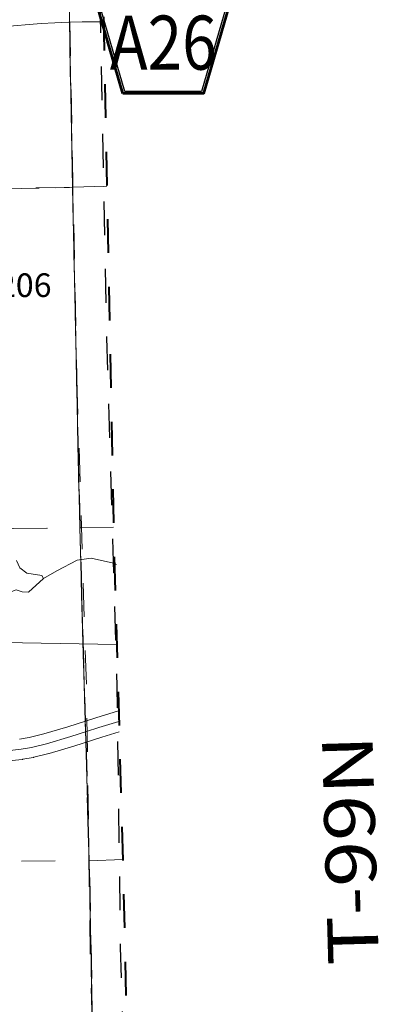
# Model space of a CAD drawing. Extents: x 64 to 108, y 73.1 to 107.1.
# Drawn here: x 94.9 to 96, y 96.2 to 99.1 of the extents above; entities that cross this region are included whole.
import ezdxf
from ezdxf.enums import TextEntityAlignment as Align

# ---------------------------------------------------------------- set-up
doc = ezdxf.new("R2010")
doc.units = ezdxf.units.MI
doc.header["$MEASUREMENT"] = 0
for name, pattern in [('DGN Style 1', [0.03005, 5e-05, -0.03]), ('DGN Style 2', [0.05, 0.03, -0.02]), ('DGN Style 7', [0.1, 0.045, -0.02, 0.015, -0.02])]:
    doc.linetypes.add(name, pattern=pattern)
for name, color, linetype, lineweight in [('tdCoClipBndry', 7, 'Continuous', 0), ('tdCoCoBndry', 1, 'DGN Style 7', 30), ('tdCoCoBndryPart', 1, 'DGN Style 7', 30), ('tdCoHydroRiver', 5, 'Continuous', 0), ('tdCoSecRdNmbr', 1, 'Continuous', 13), ('tdCoSecRteBand', 7, 'Continuous', 30), ('tdCoSecRteCL', 7, 'Continuous', 0), ('tdCoSectLine', 7, 'DGN Style 1', 13), ('tdCoSectLinePart', 7, 'DGN Style 1', 13), ('tdCoShieldCoRteHrd', 52, 'Continuous', 0), ('tdCoSurfGravel', 1, 'Continuous', 0), ('tdCoTwpBndryShd', 7, 'Continuous', 0), ('tdCoTwpRngTxt', 7, 'Continuous', 0), ('tdPICoBndry', 30, 'Continuous', 100), ('tdPIHydro', 62, 'DGN Style 1', 0), ('tdPIMapPltShpe', 5, 'DGN Style 1', 0), ('tdPISectLine', 7, 'DGN Style 1', 13)]:
    doc.layers.add(name, color=color, linetype=linetype, lineweight=lineweight)
doc.styles.add('Style-Century Gothic', font='GOTHIC.TTF')
doc.styles.add('Style-Trebuchet MS', font='trebucbd.ttf')
doc.styles.add('Style-Tw Cen MT', font='TCM_____.TTF')

# ---------------------------------------------------------------- blocks, each defined once
blk = doc.blocks.new('*U7')
at = {"layer": 'tdCoCoBndry', "color": 1, "linetype": 'DGN Style 7', "lineweight": 30, "flags": 128}
blk.add_lwpolyline([(-0.2101, 3.5287), (-0.2165, 3.8161), (-0.2287, 4.4179), (-0.2448, 5.187), (-0.2729, 6.2181), (-0.2829, 6.9921), (-0.3141, 8.0247), (-0.3298, 8.827), (-0.3757, 11.6306), (-0.4082, 12.8417), (-0.4276, 13.6139), (-0.4339, 14.3914), (-0.4344, 14.4514)], dxfattribs=at)
blk = doc.blocks.new('Shield_County_Route_7')
at = {"layer": 'tdCoShieldCoRteHrd', "color": 7, "linetype": 'Continuous', "lineweight": 53, "flags": 128}
blk.add_lwpolyline([(-0.1156, -0.1333), (-0.1975, 0.1496), (-0.2014, 0.1627), (-0.2021, 0.1686), (-0.2021, 0.1764), (-0.1979, 0.1867), (-0.1906, 0.1952), (-0.181, 0.2019), (-0.0138, 0.2742), (-0.0062, 0.2759), (0.0042, 0.2768), (0.0146, 0.2759), (0.0221, 0.2742), (0.1894, 0.2019), (0.199, 0.1952), (0.2063, 0.1867), (0.2105, 0.1764), (0.2105, 0.1686), (0.2098, 0.1627), (0.2059, 0.1496), (0.124, -0.1333), (-0.1156, -0.1333)], close=True, dxfattribs=at)
at = {"layer": 'tdCoShieldCoRteHrd', "color": 7, "linetype": 'Continuous', "lineweight": 30, "flags": 128}
blk.add_lwpolyline([(-0.1097, -0.127), (-0.1894, 0.1483), (-0.1932, 0.1609), (-0.1939, 0.1665), (-0.1939, 0.1741), (-0.1898, 0.184), (-0.1828, 0.1921), (-0.1736, 0.1985), (-0.013, 0.268), (-0.0058, 0.2695), (0.0042, 0.2704), (0.0142, 0.2695), (0.0214, 0.268), (0.182, 0.1985), (0.1912, 0.1921), (0.1982, 0.184), (0.2022, 0.1741), (0.2022, 0.1665), (0.2015, 0.1609), (0.1978, 0.1483), (0.1181, -0.127), (-0.1097, -0.127)], close=True, dxfattribs=at)
at = {"layer": 'tdCoShieldCoRteHrd', "color": 7, "linetype": 'Continuous', "lineweight": 0, "insert": (0.0042, -0.0624), "char_height": 0.16, "attachment_point": 8, "line_spacing_factor": 0.6, "style": 'Style-Trebuchet MS'}
blk.add_mtext('\\H1x;\\W0.84375;\\T1.010;A26', dxfattribs=at)

msp = doc.modelspace()

# ---------------------------------------------------------------- linework, layer by layer
at = {"layer": 'tdCoClipBndry', "color": 1, "linetype": 'DGN Style 2', "lineweight": 40, "flags": 128}
msp.add_lwpolyline([(90.826, 75.5099), (85.7702, 75.4094), (82.7419, 75.3574), (81.7438, 75.3509), (79.7031, 75.3269), (76.7392, 75.2776), (73.7207, 75.237), (71.7745, 75.2041), (71.7419, 75.2151), (71.7151, 75.2366), (71.697, 75.2658), (71.69, 75.2994), (71.655, 76.3071), (71.6357, 77.3161), (71.5842, 80.3288), (71.5327, 84.2898), (71.4861, 87.2341), (71.4776, 88.2373), (71.3938, 95.2138), (71.3841, 95.468), (71.3682, 96.2254), (71.3425, 98.2284), (71.3351, 99.1931), (71.3021, 101.2019), (71.2697, 102.209), (71.2703, 103.2055), (71.2571, 104.1453), (71.2626, 104.1793), (71.2792, 104.2094), (71.3126, 104.2363), (71.3456, 104.246), (71.8341, 104.2606), (73.8288, 104.2859), (75.8273, 104.3271), (77.857, 104.3597), (78.8618, 104.3809), (79.8559, 104.4086), (81.8454, 104.4397), (84.8851, 104.4982), (85.8688, 104.5212), (87.8845, 104.5569), (88.5647, 104.5751), (89.8968, 104.601), (91.9068, 104.6335), (93.9231, 104.6835), (94.9291, 104.7003), (94.9626, 104.692), (94.9914, 104.6727), (95.0118, 104.6448), (95.0215, 104.6116), (95.1167, 100.6076), (95.1296, 99.6076), (95.1688, 97.6155), (95.1966, 96.6287), (95.2612, 93.7649), (95.504, 93.7732), (95.5303, 93.7706), (95.555, 93.7612), (95.5825, 93.7393), (95.6007, 93.7092), (95.6074, 93.6746), (95.6491, 90.6586), (95.6905, 88.6588), (95.7016, 87.6558), (95.7408, 86.6592), (95.792, 84.658), (95.8261, 82.6655), (95.8561, 81.6768), (95.8645, 80.6987), (95.8803, 79.7016), (95.8783, 78.7055), (95.8977, 77.7042), (95.9054, 76.7015), (95.9245, 75.7058), (95.9216, 75.6798), (95.9121, 75.6556), (95.8966, 75.6346), (95.8763, 75.6183), (95.8524, 75.6078), (95.8266, 75.6039), (91.8433, 75.5217), (90.826, 75.5099)], close=True, dxfattribs=at)
at = {"layer": 'tdCoCoBndryPart', "color": 1, "linetype": 'DGN Style 7', "lineweight": 30, "flags": 128}
for points in [[(95.0387, 99.1106), (95.0476, 98.6213), (95.0689, 97.6131), (95.085, 97.0394)], [(95.0868, 96.9771), (95.0966, 96.6264), (95.1102, 95.9441), (95.1109, 95.9291)]]:
    msp.add_lwpolyline(points, dxfattribs=at)
at = {"layer": 'tdCoHydroRiver', "color": 5, "linetype": 'Continuous', "lineweight": 0, "flags": 128}
for points in [[(94.9616, 97.4624), (94.9168, 97.4219), (94.8978, 97.423), (94.8803, 97.4289), (94.8381, 97.4122), (94.7891, 97.4127), (94.7303, 97.4287), (94.6853, 97.464), (94.6519, 97.4759), (94.5792, 97.4805), (94.5081, 97.4853), (94.4437, 97.5391), (94.4334, 97.5767), (94.426, 97.6255), (94.4076, 97.6708), (94.3976, 97.6911), (94.3783, 97.7096), (94.3703, 97.7126)], [(94.9616, 97.4624), (94.9567, 97.4717), (94.9123, 97.4786), (94.8915, 97.4939), (94.8815, 97.5158)], [(95.1778, 97.5041), (95.169, 97.5081), (95.1024, 97.5224), (95.0614, 97.5167), (95.0006, 97.4853), (94.9616, 97.4624)]]:
    msp.add_lwpolyline(points, dxfattribs=at)
at = {"layer": 'tdCoSecRteBand', "color": 7, "linetype": 'Continuous', "lineweight": 0, "flags": 128}
for points in [[(95.1394, 99.1113), (95.0765, 99.1113), (95.0368, 99.1106), (94.995, 99.1087), (94.9949, 99.1086), (94.9549, 99.107), (94.8375, 99.0964)], [(94.8905, 96.9862), (94.9194, 96.9916), (94.9621, 97.0023), (95.0339, 97.0232), (95.1162, 97.0495), (95.1164, 97.0496), (95.1842, 97.0706)], [(95.1859, 97.0083), (95.1343, 96.9923), (95.0518, 96.966), (95.0511, 96.9657), (94.9783, 96.9445), (94.9777, 96.9444), (94.9773, 96.9442), (94.9331, 96.9331), (94.9317, 96.9328), (94.9312, 96.9327), (94.9004, 96.9271), (94.8989, 96.9268), (94.8985, 96.9268), (94.8499, 96.9211)]]:
    msp.add_lwpolyline(points, dxfattribs=at)
at = {"layer": 'tdCoSecRteCL', "color": 7, "linetype": 'Continuous', "lineweight": 13, "flags": 128}
for points in [[(95.089, 97.0093), (95.1253, 97.0209), (95.185, 97.0394)], [(94.8464, 96.9509), (94.895, 96.9566), (94.9258, 96.9622), (94.9699, 96.9733), (95.0427, 96.9945), (95.089, 97.0093)]]:
    msp.add_lwpolyline(points, dxfattribs=at)
at = {"layer": 'tdCoSectLine', "color": 7, "linetype": 'DGN Style 1', "lineweight": 0, "flags": 128}
for points in [[(95.0297, 99.606), (95.0476, 98.6213)], [(94.0492, 98.6106), (94.3355, 98.6121), (94.5616, 98.611), (95.0476, 98.6213)], [(95.0476, 98.6213), (95.149, 98.6244)], [(95.0476, 98.6213), (95.0689, 97.6131)], [(94.0733, 97.6009), (95.0689, 97.6131)], [(95.0689, 97.6131), (95.1689, 97.6149)], [(95.0689, 97.6131), (95.0966, 96.6264)], [(94.0965, 96.6204), (95.0966, 96.6264)], [(95.0966, 96.6264), (95.1965, 96.63)], [(95.0966, 96.6264), (95.1102, 95.9441), (95.1116, 95.9131), (95.1181, 95.6335)]]:
    msp.add_lwpolyline(points, dxfattribs=at)
at = {"layer": 'tdCoSectLinePart', "color": 7, "linetype": 'DGN Style 1', "lineweight": 0, "flags": 128}
for points in [[(95.0387, 99.1106), (95.0476, 98.6213)], [(94.7973, 98.616), (95.0476, 98.6213)], [(95.0476, 98.6213), (95.149, 98.6244)], [(95.0476, 98.6213), (95.0689, 97.6131)], [(94.0733, 97.6009), (95.0689, 97.6131)], [(95.0689, 97.6131), (95.1689, 97.6149)], [(95.0689, 97.6131), (95.085, 97.0394)], [(95.0868, 96.9771), (95.0966, 96.6264)], [(94.0965, 96.6204), (95.0966, 96.6264)], [(95.0966, 96.6264), (95.1965, 96.63)], [(95.0966, 96.6264), (95.1102, 95.9441), (95.1109, 95.9291)]]:
    msp.add_lwpolyline(points, dxfattribs=at)
at = {"layer": 'tdCoSurfGravel', "color": 1, "linetype": 'Continuous', "lineweight": 0, "flags": 128}
for points in [[(95.089, 97.0093), (95.1253, 97.0209), (95.185, 97.0394)], [(94.8464, 96.9509), (94.895, 96.9566), (94.9258, 96.9622), (94.9699, 96.9733), (95.0427, 96.9945), (95.089, 97.0093)]]:
    msp.add_lwpolyline(points, dxfattribs=at)
at = {"layer": 'tdCoTwpBndryShd', "color": 7, "linetype": 'Continuous', "lineweight": 0, "flags": 128}
msp.add_lwpolyline([(95.664, 85.653), (95.6409, 86.6567), (95.6016, 87.6532), (95.5906, 88.6567), (95.569, 89.6471), (95.5493, 90.6493), (95.5491, 90.6568), (95.5347, 91.662), (95.5227, 92.6566), (95.5074, 93.6732), (95.1635, 93.6615), (95.1435, 94.6471), (95.1181, 95.6335), (95.1116, 95.9131), (95.1102, 95.9441), (95.0966, 96.6264), (95.0689, 97.6131), (95.0476, 98.6213), (95.0297, 99.606)], dxfattribs=at)
at = {"layer": 'tdPICoBndry', "color": 30, "linetype": 'DGN Style 7', "lineweight": 0, "flags": 128}
for points in [[(71.7906, 75.2044), (71.7899, 75.3029), (72.7162, 75.32), (72.7243, 75.32), (73.7192, 75.3369), (74.729, 75.3502), (75.7323, 75.3664), (76.7375, 75.3776), (77.7432, 75.3938), (78.7342, 75.4107), (79.7017, 75.4268), (80.74, 75.4376), (81.743, 75.4509), (82.7402, 75.4573), (83.734, 75.473), (84.7735, 75.4911), (85.7685, 75.5094), (86.7805, 75.5286), (87.7897, 75.549), (88.7871, 75.5693), (89.7892, 75.5891), (90.8244, 75.6099), (91.8413, 75.6216), (92.8281, 75.6411), (93.8302, 75.6604), (94.8352, 75.685), (95.8246, 75.7039), (95.8055, 76.7002), (95.7978, 77.7023), (95.7783, 78.7046), (95.7804, 79.7), (95.7646, 80.6974), (95.7562, 81.676), (95.7262, 82.6632), (95.707, 83.6571), (95.6921, 84.6555), (95.6641, 85.653), (95.6409, 86.6567), (95.6017, 87.6532), (95.5906, 88.6567), (95.569, 89.6471), (95.5493, 90.6494), (95.5491, 90.6568), (95.5347, 91.662), (95.5228, 92.6566), (95.5074, 93.6733), (95.1636, 93.6615), (95.1435, 94.6471), (95.1181, 95.6335), (95.1117, 95.9131), (95.1103, 95.9441), (95.0966, 96.6264), (95.0689, 97.6131), (95.0476, 98.6213), (95.0297, 99.606), (95.0167, 100.6052), (94.9952, 101.5852), (94.9692, 102.5969), (94.9433, 103.5894), (94.9221, 104.6006)], [(71.7906, 75.2044), (71.7899, 75.3029), (72.7162, 75.32), (72.7243, 75.32), (73.7192, 75.3369), (74.729, 75.3502), (75.7323, 75.3664), (76.7375, 75.3776), (77.7432, 75.3938), (78.7342, 75.4107), (79.7017, 75.4268), (80.74, 75.4376), (81.743, 75.4509), (82.7402, 75.4573), (83.734, 75.473), (84.7735, 75.4911), (85.7685, 75.5094), (86.7805, 75.5286), (87.7897, 75.549), (88.7871, 75.5693), (89.7892, 75.5891), (90.8244, 75.6099), (91.8413, 75.6216), (92.8281, 75.6411), (93.8302, 75.6604), (94.8352, 75.685), (95.8246, 75.7039), (95.8055, 76.7002), (95.7978, 77.7023), (95.7783, 78.7046), (95.7804, 79.7), (95.7646, 80.6974), (95.7562, 81.676), (95.7262, 82.6632), (95.707, 83.6571), (95.6921, 84.6555), (95.6641, 85.653), (95.6409, 86.6567), (95.6017, 87.6532), (95.5906, 88.6567), (95.569, 89.6471), (95.5493, 90.6494), (95.5491, 90.6568), (95.5347, 91.662), (95.5228, 92.6566), (95.5074, 93.6733), (95.1636, 93.6615), (95.1435, 94.6471), (95.1181, 95.6335), (95.1117, 95.9131), (95.1103, 95.9441), (95.0966, 96.6264), (95.0689, 97.6131), (95.0476, 98.6213), (95.0297, 99.606), (95.0167, 100.6052), (94.9952, 101.5852), (94.9692, 102.5969), (94.9433, 103.5894), (94.9221, 104.6006)], [(95.8246, 75.7037), (95.82, 75.852), (95.8122, 76.4045), (95.8006, 76.9726), (95.7886, 77.5549), (95.7817, 78.1279), (95.7786, 78.6789), (95.7799, 79.2869), (95.7814, 79.2902), (95.7799, 79.8886), (95.7643, 80.8071), (95.7558, 81.7006), (95.7486, 81.912), (95.7329, 82.4641), (95.7193, 82.9058), (95.7101, 83.5008), (95.6987, 84.1083), (95.6906, 84.716), (95.673, 85.3217), (95.6404, 86.6928), (95.5985, 87.7335), (95.5935, 88.3396), (95.5825, 88.9377), (95.5712, 89.5468), (95.5587, 90.1432), (95.5473, 90.7523), (95.5357, 91.5066), (95.5312, 91.9612), (95.5235, 92.5561), (95.5184, 93.167), (95.5074, 93.6734), (95.3826, 93.6739), (95.165, 93.6664), (95.1584, 93.9535), (95.1457, 94.5546), (95.1289, 95.3229), (95.1, 96.3529), (95.0893, 97.1262), (95.0572, 98.1576), (95.0408, 98.959), (94.9924, 101.7596), (94.9138, 104.6003)]]:
    msp.add_lwpolyline(points, dxfattribs=at)
at = {"layer": 'tdPIHydro', "color": 62, "linetype": 'Continuous', "lineweight": 13, "flags": 128}
msp.add_lwpolyline([(94.9617, 97.4624), (95.0006, 97.4853), (95.0615, 97.5167), (95.1024, 97.5224), (95.169, 97.5081), (95.1719, 97.5068)], dxfattribs=at)
at = {"layer": 'tdPIMapPltShpe', "color": 5, "linetype": 'Continuous', "lineweight": 13, "flags": 128}
msp.add_lwpolyline([(95.1209, 100.282), (94.6857, 100.2836), (94.5626, 97.2776), (95.1786, 97.2675)], dxfattribs=at)
at = {"layer": 'tdPISectLine', "color": 7, "linetype": 'DGN Style 1', "lineweight": 13, "flags": 128}
for points in [[(94.7389, 98.6166), (95.0476, 98.6213), (95.149, 98.6244)], [(95.1689, 97.6149), (95.0689, 97.6131), (94.4955, 97.6061)]]:
    msp.add_lwpolyline(points, dxfattribs=at)

# ---------------------------------------------------------------- block references
at = {"layer": 'tdCoCoBndry', "color": 1, "linetype": 'DGN Style 7', "lineweight": 30}
msp.add_blockref('*U7', (95.4629, 90.152), dxfattribs=at)
at = {"layer": 'tdCoShieldCoRteHrd', "color": 7, "linetype": 'Continuous', "lineweight": 53}
msp.add_blockref('Shield_County_Route_7', (95.3121, 99.0323), dxfattribs=at)

# ---------------------------------------------------------------- texts
at = {"layer": 'tdCoSecRdNmbr', "color": 1, "linetype": 'Continuous', "lineweight": 13, "style": 'Style-Tw Cen MT'}
msp.add_text('1206', height=0.07, rotation=0.074, dxfattribs=at).set_placement((94.8794, 98.3313), align=Align.MIDDLE_CENTER)
at = {"layer": 'tdCoTwpRngTxt', "color": 7, "linetype": 'Continuous', "lineweight": 0, "insert": (95.9459, 96.6604), "char_height": 0.15, "attachment_point": 8, "rotation": 91.6086, "line_spacing_factor": 0.6, "style": 'Style-Century Gothic'}
msp.add_mtext('\\H1x;\\W1.2;\\T1.054;T-99N', dxfattribs=at)

doc.saveas('drawing.dxf')
